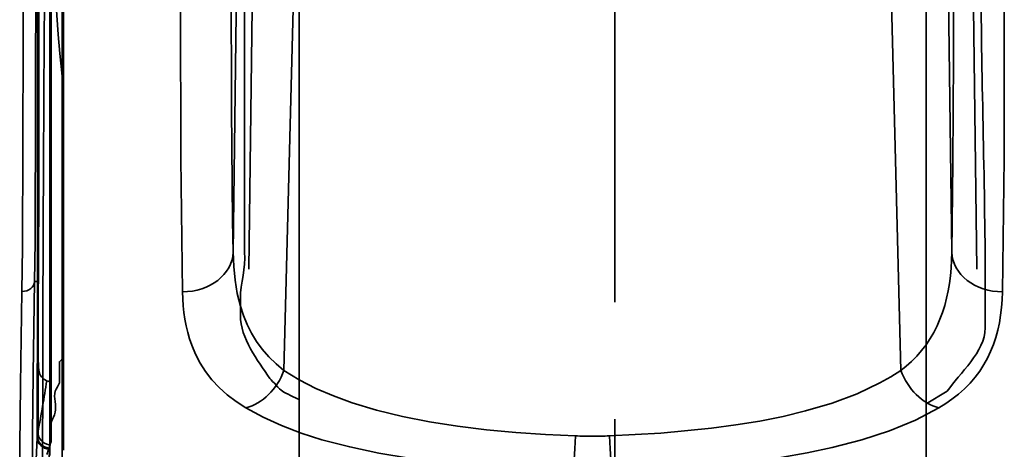
# Model space of a CAD drawing. Units: inches. Extents: x 55 to 196, y -54 to 302.
# Drawn here: x 59 to 65, y 119 to 122 of the extents above; entities that cross this region are included whole.
import ezdxf

# ---------------------------------------------------------------- set-up
doc = ezdxf.new("R2010")
doc.units = ezdxf.units.IN
doc.header["$MEASUREMENT"] = 0
doc.linetypes.add('AI-Linetype-2', pattern=[6.35, 4.233333, -0.705556, 0.705556, -0.705556])
doc.layers.add('Ebene 1', color=7, linetype='Continuous')

# ---------------------------------------------------------------- blocks, each defined once
blk = doc.blocks.new('block 189')
at = {"layer": 'Ebene 1', "color": 7, "lineweight": 35}
blk.add_lwpolyline([(59.17, 120.127), (59.1668, 120.127)], dxfattribs=at)
blk = doc.blocks.new('block 190')
at = {"layer": 'Ebene 1', "color": 7, "lineweight": 35}
blk.add_lwpolyline([(59.1668, 120.127), (59.1681, 119.2234)], dxfattribs=at)
blk = doc.blocks.new('block 191')
at = {"layer": 'Ebene 1', "color": 7, "lineweight": 35}
blk.add_open_spline([(59.1681, 119.2234), (59.1874, 119.3254), (59.205, 119.4273), (59.2207, 119.5297)], degree=3, dxfattribs=at)
blk = doc.blocks.new('block 192')
at = {"layer": 'Ebene 1', "color": 7, "lineweight": 35}
blk.add_lwpolyline([(59.1649, 125.0494), (59.1652, 121.0648), (59.1661, 120.2469), (59.1664, 120.1646)], dxfattribs=at)
blk = doc.blocks.new('block 193')
at = {"layer": 'Ebene 1', "color": 7, "lineweight": 35}
blk.add_lwpolyline([(59.1664, 120.1646), (59.1668, 120.127)], dxfattribs=at)
blk = doc.blocks.new('block 199')
at = {"layer": 'Ebene 1', "color": 7, "lineweight": 35}
blk.add_lwpolyline([(59.1681, 119.2234), (59.1647, 119.2)], dxfattribs=at)
blk = doc.blocks.new('block 200')
at = {"layer": 'Ebene 1', "color": 7, "lineweight": 35}
blk.add_lwpolyline([(59.1647, 119.2), (59.1637, 119.1858)], dxfattribs=at)
blk = doc.blocks.new('block 201')
at = {"layer": 'Ebene 1', "color": 7, "lineweight": 35}
blk.add_lwpolyline([(59.1642, 120.0847), (59.1637, 119.1858)], dxfattribs=at)
blk = doc.blocks.new('block 202')
at = {"layer": 'Ebene 1', "color": 7, "lineweight": 35}
blk.add_open_spline([(59.1681, 119.2234), (59.164, 119.1845), (59.194, 119.149), (59.2351, 119.1441), (59.2367, 119.1441), (59.2382, 119.1441), (59.2398, 119.1441)], degree=3, knots=[0, 0, 0, 0, 1, 1, 1, 2, 2, 2, 2], dxfattribs=at)
blk = doc.blocks.new('block 203')
at = {"layer": 'Ebene 1', "color": 7, "lineweight": 35}
blk.add_open_spline([(59.1643, 120.127), (59.1649, 121.7679), (59.1649, 123.4092), (59.1645, 125.0504)], degree=3, dxfattribs=at)
blk = doc.blocks.new('block 204')
at = {"layer": 'Ebene 1', "color": 7, "lineweight": 35}
blk.add_lwpolyline([(59.1642, 120.127), (59.1642, 120.0847)], dxfattribs=at)
blk = doc.blocks.new('block 210')
at = {"layer": 'Ebene 1', "color": 7, "lineweight": 35}
blk.add_lwpolyline([(59.2396, 119.1235), (59.2386, 119.1176)], dxfattribs=at)
blk = doc.blocks.new('block 211')
at = {"layer": 'Ebene 1', "color": 7, "lineweight": 35}
blk.add_lwpolyline([(59.2386, 119.1176), (59.2327, 119.0522)], dxfattribs=at)
blk = doc.blocks.new('block 214')
at = {"layer": 'Ebene 1', "color": 7, "lineweight": 35}
blk.add_open_spline([(59.1647, 119.2), (59.1623, 119.1607), (59.194, 119.1266), (59.2353, 119.1238), (59.2367, 119.1235), (59.2381, 119.1235), (59.2396, 119.1235)], degree=3, knots=[0, 0, 0, 0, 1, 1, 1, 2, 2, 2, 2], dxfattribs=at)
blk = doc.blocks.new('block 219')
at = {"layer": 'Ebene 1', "color": 7, "lineweight": 35}
blk.add_open_spline([(59.1637, 119.1858), (59.1625, 119.1497), (59.195, 119.1193), (59.2363, 119.1176), (59.2372, 119.1176), (59.2379, 119.1176), (59.2386, 119.1176)], degree=3, knots=[0, 0, 0, 0, 1, 1, 1, 2, 2, 2, 2], dxfattribs=at)
blk = doc.blocks.new('block 224')
at = {"layer": 'Ebene 1', "color": 7, "lineweight": 35}
blk.add_lwpolyline([(59.1637, 119.1858), (59.1578, 119.0553)], dxfattribs=at)
blk = doc.blocks.new('block 239')
at = {"layer": 'Ebene 1', "color": 7, "lineweight": 35}
blk.add_lwpolyline([(59.0803, 125.3371), (59.078, 121.5723), (59.0736, 120.3355), (59.0705, 120.0681)], dxfattribs=at)
blk = doc.blocks.new('block 240')
at = {"layer": 'Ebene 1', "color": 7, "lineweight": 35}
blk.add_lwpolyline([(59.0705, 120.0681), (59.0617, 119.5055), (59.0574, 119.1376), (59.0588, 118.9471), (59.0629, 118.9161)], dxfattribs=at)
blk = doc.blocks.new('block 243')
at = {"layer": 'Ebene 1', "color": 7, "lineweight": 35}
blk.add_lwpolyline([(59.1642, 120.127), (59.1469, 120.127)], dxfattribs=at)
blk = doc.blocks.new('block 244')
at = {"layer": 'Ebene 1', "color": 7, "lineweight": 35}
blk.add_lwpolyline([(59.1469, 120.127), (59.1382, 119.571), (59.1339, 119.2068), (59.1352, 119.0187), (59.1394, 118.9877)], dxfattribs=at)
blk = doc.blocks.new('block 246')
at = {"layer": 'Ebene 1', "color": 7, "lineweight": 35}
blk.add_lwpolyline([(59.1569, 125.0773), (59.1552, 122.047), (59.1499, 120.3678), (59.1469, 120.127)], dxfattribs=at)
blk = doc.blocks.new('block 267')
at = {"layer": 'Ebene 1', "color": 7, "lineweight": 35}
blk.add_open_spline([(59.0705, 120.0681), (59.1118, 120.0671), (59.1459, 120.0936), (59.1469, 120.127)], degree=3, dxfattribs=at)
blk = doc.blocks.new('block 270')
at = {"layer": 'Ebene 1', "color": 7, "lineweight": 35}
blk.add_open_spline([(59.17, 120.1257), (59.1699, 120.1143), (59.1699, 120.1026), (59.1697, 120.0909), (59.1695, 120.0795), (59.1695, 120.0681), (59.1693, 120.0568), (59.1693, 120.0454), (59.1692, 120.0344), (59.169, 120.023), (59.169, 120.012), (59.169, 120.0006), (59.1688, 119.9896), (59.1687, 119.9786), (59.1687, 119.9679), (59.1687, 119.9568), (59.1685, 119.9462), (59.1685, 119.9351), (59.1683, 119.9245), (59.1683, 119.9138), (59.1683, 119.9031), (59.1683, 119.8924), (59.1681, 119.8821), (59.1681, 119.8718), (59.1681, 119.8614), (59.168, 119.8511), (59.168, 119.8407), (59.168, 119.8304), (59.168, 119.8201), (59.168, 119.8104), (59.168, 119.8001), (59.168, 119.7904), (59.168, 119.7808), (59.168, 119.7708), (59.168, 119.7615), (59.1681, 119.7519), (59.1681, 119.7426), (59.1683, 119.7333), (59.1683, 119.7243), (59.1683, 119.7153), (59.1685, 119.7071), (59.1685, 119.6981), (59.1687, 119.6899), (59.1688, 119.6816), (59.169, 119.6733), (59.1692, 119.6654), (59.1693, 119.6595), (59.1693, 119.654), (59.1695, 119.6485), (59.1697, 119.6444), (59.1699, 119.6402), (59.17, 119.6358), (59.1702, 119.632), (59.1704, 119.6278), (59.1705, 119.6241), (59.1707, 119.6203), (59.1709, 119.6168), (59.1711, 119.6134), (59.1714, 119.6103), (59.1716, 119.6072), (59.1719, 119.6037), (59.1721, 119.601), (59.1724, 119.5979), (59.173, 119.5948), (59.1735, 119.5913), (59.174, 119.5879), (59.1749, 119.5844), (59.1759, 119.5796), (59.1773, 119.5748), (59.179, 119.57), (59.1885, 119.5465), (59.2121, 119.5286), (59.2398, 119.5238)], degree=3, knots=[0, 0, 0, 0, 1, 1, 1, 2, 2, 2, 3, 3, 3, 4, 4, 4, 5, 5, 5, 6, 6, 6, 7, 7, 7, 8, 8, 8, 9, 9, 9, 10, 10, 10, 11, 11, 11, 12, 12, 12, 13, 13, 13, 14, 14, 14, 15, 15, 15, 16, 16, 16, 17, 17, 17, 18, 18, 18, 19, 19, 19, 20, 20, 20, 21, 21, 21, 22, 22, 22, 23, 23, 23, 24, 24, 24, 24], dxfattribs=at)
blk = doc.blocks.new('block 271')
at = {"layer": 'Ebene 1', "color": 7, "lineweight": 35}
blk.add_open_spline([(59.17, 120.1257), (59.1702, 120.1394), (59.1704, 120.1532), (59.1704, 120.167), (59.1705, 120.1818), (59.1707, 120.1966), (59.1707, 120.2114), (59.1709, 120.2273), (59.1709, 120.2431), (59.1711, 120.259), (59.1711, 120.2759), (59.1712, 120.2927), (59.1714, 120.3093), (59.1714, 120.3272), (59.1714, 120.3451), (59.1716, 120.363), (59.1718, 120.3816), (59.1718, 120.4002), (59.1718, 120.4192), (59.1719, 120.4388), (59.1719, 120.4588), (59.1721, 120.4781), (59.1721, 120.4988), (59.1721, 120.5194), (59.1723, 120.5401), (59.1723, 120.5615), (59.1724, 120.5832), (59.1724, 120.6049), (59.1724, 120.6269), (59.1724, 120.6493), (59.1726, 120.6717), (59.1726, 120.6951), (59.1726, 120.7182), (59.1728, 120.7413), (59.1728, 120.7654), (59.1728, 120.7895), (59.1728, 120.8136), (59.173, 120.8384), (59.173, 120.8633), (59.173, 120.8881), (59.1731, 120.9139), (59.1731, 120.9397), (59.1731, 120.9652), (59.1731, 120.9918), (59.1731, 121.0183), (59.1731, 121.0445), (59.1733, 121.072), (59.1733, 121.0992), (59.1733, 121.1265), (59.1735, 121.1547), (59.1735, 121.1823), (59.1735, 121.2105), (59.1735, 121.2395), (59.1735, 121.2681), (59.1735, 121.2966), (59.1735, 121.3263), (59.1736, 121.3559), (59.1736, 121.3852), (59.1736, 121.4155), (59.1736, 121.4455), (59.1736, 121.4758), (59.1738, 121.5068), (59.1738, 121.5378), (59.1738, 121.5685), (59.1738, 121.5998), (59.1738, 121.6315), (59.1738, 121.6632), (59.1738, 121.6952), (59.1738, 121.7273), (59.1738, 121.7597), (59.1738, 121.7927), (59.174, 121.8255), (59.174, 121.8582)], degree=3, knots=[0, 0, 0, 0, 1, 1, 1, 2, 2, 2, 3, 3, 3, 4, 4, 4, 5, 5, 5, 6, 6, 6, 7, 7, 7, 8, 8, 8, 9, 9, 9, 10, 10, 10, 11, 11, 11, 12, 12, 12, 13, 13, 13, 14, 14, 14, 15, 15, 15, 16, 16, 16, 17, 17, 17, 18, 18, 18, 19, 19, 19, 20, 20, 20, 21, 21, 21, 22, 22, 22, 23, 23, 23, 24, 24, 24, 24], dxfattribs=at)
blk = doc.blocks.new('block 305')
at = {"layer": 'Ebene 1', "color": 7, "lineweight": 35}
blk.add_lwpolyline([(64.6834, 120.3038), (64.6365, 123.9824)], dxfattribs=at)
blk = doc.blocks.new('block 306')
at = {"layer": 'Ebene 1', "color": 7, "lineweight": 35}
blk.add_lwpolyline([(64.6834, 120.3038), (64.6911, 120.8443), (64.6949, 121.4713), (64.6949, 121.9491)], dxfattribs=at)
blk = doc.blocks.new('block 316')
at = {"layer": 'Ebene 1', "color": 7, "lineweight": 35}
blk.add_lwpolyline([(60.3345, 121.9491), (60.3359, 121.1671), (60.3427, 120.4932), (60.3462, 120.3038)], dxfattribs=at)
blk = doc.blocks.new('block 317')
at = {"layer": 'Ebene 1', "color": 7, "lineweight": 35}
blk.add_lwpolyline([(60.3462, 120.3038), (60.393, 123.9824)], dxfattribs=at)
blk = doc.blocks.new('block 337')
at = {"layer": 'Ebene 1', "color": 7, "lineweight": 35}
blk.add_open_spline([(64.6834, 120.3038), (64.6887, 120.1708), (64.8252, 120.0647), (64.9893, 120.0661)], degree=3, dxfattribs=at)
blk = doc.blocks.new('block 338')
at = {"layer": 'Ebene 1', "color": 7, "lineweight": 35}
blk.add_lwpolyline([(64.9893, 120.0661), (64.999, 120.8688), (65.0009, 121.7945)], dxfattribs=at)
blk = doc.blocks.new('block 339')
at = {"layer": 'Ebene 1', "color": 7, "lineweight": 35}
blk.add_lwpolyline([(64.6834, 120.3038), (64.6822, 120.2562), (64.6794, 120.2087), (64.6751, 120.1625), (64.6693, 120.1164), (64.6617, 120.0716), (64.6522, 120.0275), (64.641, 119.9841), (64.6276, 119.9417), (64.6122, 119.9007), (64.5947, 119.86), (64.575, 119.8211), (64.5528, 119.7836), (64.5284, 119.7467), (64.5015, 119.7116), (64.472, 119.6774), (64.44, 119.6451), (64.4093, 119.6175), (64.3766, 119.5913)], dxfattribs=at)
blk = doc.blocks.new('block 340')
at = {"layer": 'Ebene 1', "color": 7, "lineweight": 35}
blk.add_lwpolyline([(64.3766, 119.5913), (64.2598, 124.1888)], dxfattribs=at)
blk = doc.blocks.new('block 359')
at = {"layer": 'Ebene 1', "color": 7, "lineweight": 35}
blk.add_lwpolyline([(60.0287, 121.7945), (60.0306, 120.8688), (60.0403, 120.0661)], dxfattribs=at)
blk = doc.blocks.new('block 360')
at = {"layer": 'Ebene 1', "color": 7, "lineweight": 35}
blk.add_open_spline([(60.0403, 120.0661), (60.2044, 120.0647), (60.3407, 120.1708), (60.3462, 120.3038)], degree=3, dxfattribs=at)
blk = doc.blocks.new('block 362')
at = {"layer": 'Ebene 1', "color": 7, "lineweight": 35}
blk.add_lwpolyline([(60.6528, 119.5913), (60.7698, 124.1888)], dxfattribs=at)
blk = doc.blocks.new('block 363')
at = {"layer": 'Ebene 1', "color": 7, "lineweight": 35}
blk.add_lwpolyline([(60.6528, 119.5913), (60.6046, 119.6313), (60.5608, 119.674), (60.5217, 119.7195), (60.4871, 119.767), (60.4568, 119.817), (60.4306, 119.869), (60.4085, 119.9234), (60.3899, 119.9792), (60.3796, 120.0171), (60.3708, 120.0564), (60.3576, 120.1363), (60.3495, 120.219), (60.3462, 120.3038)], dxfattribs=at)
blk = doc.blocks.new('block 396')
at = {"layer": 'Ebene 1', "color": 7, "lineweight": 35}
blk.add_open_spline([(64.3766, 119.5913), (64.4174, 119.4794), (64.5077, 119.3908), (64.6062, 119.366)], degree=3, dxfattribs=at)
blk = doc.blocks.new('block 397')
at = {"layer": 'Ebene 1', "color": 7, "lineweight": 35}
blk.add_lwpolyline([(64.9893, 120.0661), (64.9874, 120.0182), (64.9838, 119.971), (64.9783, 119.9248), (64.9709, 119.8793), (64.9612, 119.8345), (64.9494, 119.7908), (64.9351, 119.7477), (64.9183, 119.7064), (64.8991, 119.6657), (64.8772, 119.6265), (64.8524, 119.5882), (64.825, 119.5514), (64.7945, 119.5159), (64.7611, 119.4818), (64.7247, 119.4494), (64.6851, 119.4184), (64.6469, 119.3915), (64.606, 119.366)], dxfattribs=at)
blk = doc.blocks.new('block 401')
at = {"layer": 'Ebene 1', "color": 7, "lineweight": 35}
blk.add_lwpolyline([(62.6168, 119.1972), (62.9281, 119.2144), (63.2328, 119.2434), (63.3811, 119.2633), (63.5257, 119.2868), (63.6657, 119.315), (63.8008, 119.3474), (63.9613, 119.395), (64.1117, 119.4511), (64.2503, 119.5162), (64.3151, 119.5527), (64.3766, 119.5913)], dxfattribs=at)
blk = doc.blocks.new('block 402')
at = {"layer": 'Ebene 1', "color": 7, "lineweight": 35}
blk.add_open_spline([(62.5147, 119.1951), (62.5488, 119.1951), (62.5829, 119.1958), (62.6168, 119.1972)], degree=3, dxfattribs=at)
blk = doc.blocks.new('block 416')
at = {"layer": 'Ebene 1', "color": 7, "lineweight": 35}
blk.add_lwpolyline([(60.4234, 119.366), (60.3638, 119.4043), (60.3095, 119.4453), (60.2607, 119.4893), (60.2175, 119.5355), (60.1796, 119.5844), (60.1467, 119.6358), (60.1188, 119.6892), (60.0957, 119.7446), (60.0828, 119.7822), (60.0718, 119.8208), (60.0625, 119.86), (60.0551, 119.9), (60.049, 119.9407), (60.0447, 119.982), (60.0403, 120.0661)], dxfattribs=at)
blk = doc.blocks.new('block 417')
at = {"layer": 'Ebene 1', "color": 7, "lineweight": 35}
blk.add_open_spline([(60.4234, 119.366), (60.5217, 119.3908), (60.6121, 119.4794), (60.6528, 119.5913)], degree=3, dxfattribs=at)
blk = doc.blocks.new('block 421')
at = {"layer": 'Ebene 1', "color": 7, "lineweight": 35}
blk.add_open_spline([(62.4126, 119.1972), (62.4467, 119.1958), (62.4808, 119.1951), (62.5147, 119.1951)], degree=3, dxfattribs=at)
blk = doc.blocks.new('block 422')
at = {"layer": 'Ebene 1', "color": 7, "lineweight": 35}
blk.add_lwpolyline([(62.4126, 119.1972), (62.2317, 119.2055), (62.052, 119.2179), (61.8748, 119.2344), (61.7008, 119.2558), (61.5316, 119.282), (61.3682, 119.3136), (61.2118, 119.3515), (61.0635, 119.3963), (60.9511, 119.4377), (60.8449, 119.4835), (60.7453, 119.5348), (60.6528, 119.5913)], dxfattribs=at)
blk = doc.blocks.new('block 446')
at = {"layer": 'Ebene 1', "color": 7, "lineweight": 35}
blk.add_open_spline([(62.6168, 119.1972), (62.6218, 119.0876), (62.6289, 119.0043), (62.6351, 118.9812)], degree=3, dxfattribs=at)
blk = doc.blocks.new('block 447')
at = {"layer": 'Ebene 1', "color": 7, "lineweight": 35}
blk.add_lwpolyline([(62.6351, 118.9812), (62.9827, 118.9974), (63.3238, 119.0256), (63.49, 119.0446), (63.6524, 119.0673), (63.8101, 119.0945), (63.962, 119.1262), (64.1408, 119.1724), (64.3087, 119.2272), (64.4641, 119.2916), (64.6062, 119.366)], dxfattribs=at)
blk = doc.blocks.new('block 458')
at = {"layer": 'Ebene 1', "color": 7, "lineweight": 35}
blk.add_lwpolyline([(62.3943, 118.9812), (61.9921, 119.0012), (61.7938, 119.017), (61.5992, 119.0374), (61.4093, 119.0625), (61.2257, 119.0932), (61.0495, 119.1304), (60.8821, 119.1741), (60.757, 119.2144), (60.6385, 119.2592), (60.5271, 119.3099), (60.4234, 119.366)], dxfattribs=at)
blk = doc.blocks.new('block 459')
at = {"layer": 'Ebene 1', "color": 7, "lineweight": 35}
blk.add_open_spline([(62.3943, 118.9812), (62.4007, 119.0043), (62.4077, 119.0876), (62.4126, 119.1972)], degree=3, dxfattribs=at)
blk = doc.blocks.new('block 477')
at = {"layer": 'Ebene 1', "color": 7, "lineweight": 35}
blk.add_lwpolyline([(59.3133, 123.9986), (59.3133, 119.005)], dxfattribs=at)
blk = doc.blocks.new('block 479')
at = {"layer": 'Ebene 1', "color": 7, "lineweight": 35}
blk.add_lwpolyline([(59.2398, 124.0124), (59.2398, 119.079)], dxfattribs=at)
blk = doc.blocks.new('block 180')
at = {"layer": 'Ebene 1'}
for name in ['block 239', 'block 246', 'block 203', 'block 192', 'block 362', 'block 340', 'block 479', 'block 477', 'block 317', 'block 305', 'block 316', 'block 306', 'block 271', 'block 359', 'block 338', 'block 360', 'block 363', 'block 339', 'block 337', 'block 267', 'block 244', 'block 243', 'block 204', 'block 193', 'block 189', 'block 190', 'block 270', 'block 240', 'block 201', 'block 416', 'block 397', 'block 417', 'block 422', 'block 401', 'block 396', 'block 191', 'block 458', 'block 447', 'block 224', 'block 214', 'block 219', 'block 200', 'block 202', 'block 199', 'block 459', 'block 421', 'block 402', 'block 446', 'block 211', 'block 210']:
    blk.add_blockref(name, (0, 0), dxfattribs=at)

msp = doc.modelspace()

# ---------------------------------------------------------------- linework, layer by layer
at = {"layer": 'Ebene 1', "color": 250, "linetype": 'AI-Linetype-2', "lineweight": 35}
msp.add_lwpolyline([(62.6503, -51.4466), (62.6503, 234.1451)], dxfattribs=at)
at = {"layer": 'Ebene 1', "color": 250, "lineweight": 35}
for points in [[(64.5297, 129.8959), (64.5297, 10.0941)], [(60.7451, 10.0941), (60.7451, 129.7223)], [(59.2467, 119.2379), (59.2467, 125.1817)], [(59.3228, 119.1111), (59.3228, 124.1402)], [(60.4404, 120.2032), (60.4912, 124.1402)], [(64.7838, 124.1402), (64.8346, 120.2032)], [(60.4151, 122.0067), (60.4151, 120.3048)], [(64.5297, 119.3905), (64.6569, 119.4666)]]:
    msp.add_lwpolyline(points, dxfattribs=at)
for points in [[(59.2212, 125.2072), (59.2212, 123.1584), (59.1959, 121.1051), (59.1959, 119.0601)], [(59.272, 125.0291), (59.2553, 123.7954), (59.19, 122.4993), (59.3228, 121.2701)]]:
    msp.add_open_spline(points, degree=3, dxfattribs=at)
for points, knots in [([(64.6569, 119.4666), (64.7292, 119.5741), (64.8854, 119.705), (64.8854, 119.8476), (64.8854, 119.8476), (64.8854, 120.127), (64.8854, 120.127), (64.8854, 120.7496), (64.86, 121.3807), (64.86, 122.0067)], [0, 0, 0, 0, 1, 1, 1, 2, 2, 2, 3, 3, 3, 3]), ([(60.5674, 119.5427), (60.4936, 119.6533), (60.3896, 119.7846), (60.3896, 119.9238), (60.3896, 119.9238), (60.3896, 120.0254), (60.3896, 120.0254), (60.3896, 120.1188), (60.4239, 120.2066), (60.4151, 120.3048)], [0, 0, 0, 0, 1, 1, 1, 2, 2, 2, 3, 3, 3, 3]), ([(59.2467, 119.2379), (59.2467, 119.2379), (59.2467, 119.2127), (59.2467, 119.2127), (59.2467, 119.2127), (59.2467, 119.2379), (59.2467, 119.2379), (59.2467, 119.2379), (59.2467, 119.2127), (59.2467, 119.2127), (59.2326, 119.283), (59.2601, 119.2923), (59.272, 119.3398), (59.2811, 119.376), (59.2605, 119.4322), (59.272, 119.4666), (59.2775, 119.4831), (59.2932, 119.5007), (59.2973, 119.5176), (59.2973, 119.5176), (59.2973, 119.6444), (59.2973, 119.6444), (59.2973, 119.6444), (59.3228, 119.6699), (59.3228, 119.6699)], [0, 0, 0, 0, 1, 1, 1, 2, 2, 2, 3, 3, 3, 4, 4, 4, 5, 5, 5, 6, 6, 6, 7, 7, 7, 8, 8, 8, 8]), ([(60.5674, 119.5427), (60.5853, 119.5252), (60.6254, 119.4797), (60.6437, 119.4666), (60.6623, 119.4535), (60.722, 119.4273), (60.7451, 119.416)], [0, 0, 0, 0, 1, 1, 1, 2, 2, 2, 2]), ([(59.2212, 119.0856), (59.2295, 119.1104), (59.2403, 119.1366), (59.2467, 119.1621), (59.2467, 119.1621), (59.2467, 119.2127), (59.2467, 119.2127)], [0, 0, 0, 0, 1, 1, 1, 2, 2, 2, 2])]:
    msp.add_open_spline(points, degree=3, knots=knots, dxfattribs=at)

# ---------------------------------------------------------------- block references
at = {"layer": 'Ebene 1'}
msp.add_blockref('block 180', (0, 0), dxfattribs=at)

doc.saveas('drawing.dxf')
